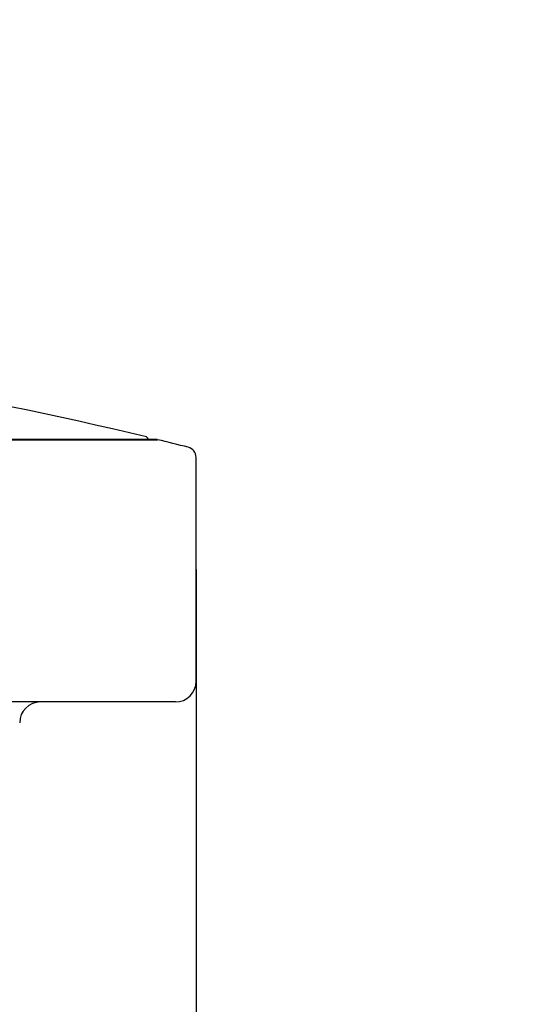
# Model space of a CAD drawing. Units: millimetres. Extents: x 6 to 291, y 5 to 413.
# Drawn here: x 181 to 185, y 324 to 332 of the extents above; entities that cross this region are included whole.
import ezdxf
from ezdxf.enums import TextEntityAlignment as Align

# ---------------------------------------------------------------- set-up
doc = ezdxf.new("R2010")
doc.units = ezdxf.units.MM
doc.layers.add('Layer1', color=7, linetype='Continuous')
doc.layers.add('Layer3', color=7, linetype='Continuous')
doc.styles.add('SEACAD_Arial', font='arial.ttf')
doc.dimstyles.get("Standard").update_dxf_attribs({"dimtxt": 0.18, "dimasz": 0.18, "dimexe": 0.18, "dimexo": 0.0625, "dimgap": 0.09, "dimtad": 0, "dimtih": 1, "dimtoh": 1, "dimdec": 4, "dimzin": 0, "dimdsep": 46, "dimtxsty": 'Standard', "dimcen": 0.09, "dimadec": 0, "dimazin": 0, "dimtfac": 1, "dimtdec": 4, "dimtofl": 0, "dimtmove": 0, "dimatfit": 3, "dimfxl": 0, "dimtolj": 1, "dimtzin": 0, "dimarcsym": 0})

# ---------------------------------------------------------------- blocks, each defined once
blk = doc.blocks.new('DMBLK21')
at = {"layer": 'Layer3', "linetype": 'Continuous'}
for points in [[(155.5168, 311.0495), (161.4458, 309.6905), (156.2781, 312.899)], [(178.6824, 312.899), (173.5147, 309.6905), (179.4437, 311.0495)]]:
    blk.add_hatch(color=7, dxfattribs=at).paths.add_polyline_path(points)
at = {"layer": 'Layer3', "color": 7, "linetype": 'Continuous'}
for p, q in [((167.394, 331.8893), (160.6694, 306.7928)), ((167.5665, 331.8893), (174.2911, 306.7928)), ((185.2759, 317.1476), (205.2585, 317.1476))]:
    blk.add_line(p, q, dxfattribs=at)
for start, end in [(285, 319.75275), (225.51073, 255)]:
    blk.add_arc((167.4802, 332.2113), 23.3152, start, end, dxfattribs=at)
at = {"layer": 'Layer3', "color": 7, "linetype": 'Continuous', "style": 'SEACAD_Arial'}
blk.add_text('30°', height=6, dxfattribs=at).set_placement((190.3759, 324.6476), align=Align.TOP_LEFT)

msp = doc.modelspace()

# ---------------------------------------------------------------- linework, layer by layer
at = {"layer": 'Layer1', "color": 7, "linetype": 'Continuous'}
for p, q in [((152.79008, 328.83747), (182.17042, 328.83747)), ((182.16628, 328.83773), (152.79422, 328.83773)), ((182.09407, 328.83773), (182.09403, 328.843)), ((182.48025, 326.89683), (182.48025, 328.69555)), ((182.31358, 326.73016), (152.64692, 326.73016))]:
    msp.add_line(p, q, dxfattribs=at)
for centre, radius, start, end in [((174.28302, 296.45075), 33.33333, 76.470437, 84.143252), ((182.07736, 328.84286), 0.01667, 0.5, 76.470437), ((182.16628, 328.82107), 0.01667, 85.814397, 90), ((174.28302, 296.45075), 33.33333, 75.87567, 76.312749), ((182.39692, 328.69555), 0.08333, 0, 75.87567), ((182.31358, 326.89683), 0.16667, 270, 0), ((181.23025, 326.56349), 0.16667, 90, 180)]:
    msp.add_arc(centre, radius, start, end, dxfattribs=at)
at = {"layer": 'Layer3', "color": 7, "linetype": 'Continuous'}
msp.add_line((182.48025, 327.79568), (182.48025, 315.99554), dxfattribs=at)

# ---------------------------------------------------------------- dimensions: what is measured, and where the dimension line sits
dim = msp.add_angular_dim_2l(base=(167.48025, 308.89608), line1=((167.48025, 332.21132), (167.39398, 331.88935)), line2=((167.48025, 332.21132), (167.56652, 331.88935)), text='\\A1;<>', dimstyle='Standard', dxfattribs=at)
dim.commit()
dim.dimension.update_dxf_attribs({"geometry": 'DMBLK21', "text_midpoint": (185.27592, 317.14764), "dimtype": 162})

doc.saveas('drawing.dxf')
